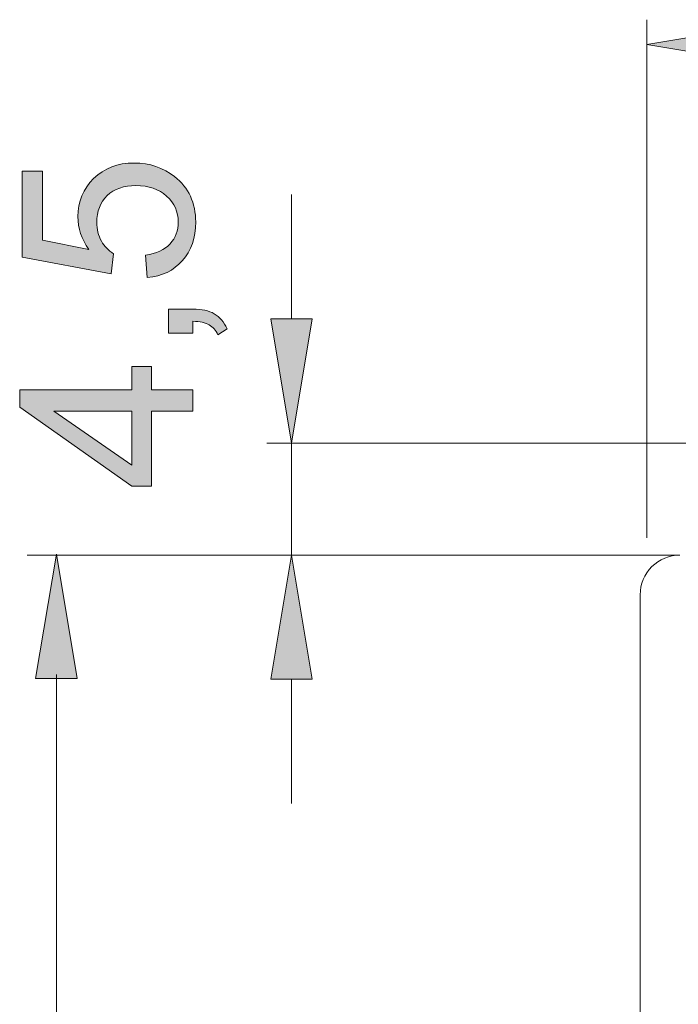
# Model space of a CAD drawing. Units: millimetres. Extents: x 29 to 177, y 67 to 231.
# Drawn here: x 37 to 54, y 190 to 215 of the extents above; entities that cross this region are included whole.
import ezdxf

# ---------------------------------------------------------------- set-up
doc = ezdxf.new("R2010")
doc.units = ezdxf.units.MM
doc.header["$MEASUREMENT"] = 0
doc.layers.add('Capa 1', color=7, linetype='Continuous', lineweight=0)

msp = doc.modelspace()

# ---------------------------------------------------------------- hatches: boundary and pattern name
at = {"layer": 'Capa 1', "transparency": 33554687}
for points in [[(56.618, 215.202), (53.38, 214.662), (56.618, 214.123)], [(43.591, 207.517), (44.131, 204.279), (44.67, 207.517)], [(37.467, 198.151), (38.006, 201.388), (38.546, 198.151)], [(43.591, 198.128), (44.131, 201.365), (44.67, 198.128)]]:
    msp.add_hatch(color=7, dxfattribs=at).paths.add_polyline_path(points)
h = msp.add_hatch(color=7, dxfattribs=at)
h.dxf.hatch_style = 2
edge = h.paths.add_edge_path()
edge.add_spline(control_points=[(40.374, 208.593), (40.374, 208.593), (40.33, 209.172), (40.33, 209.172), (40.613, 209.216), (40.821, 209.317), (40.966, 209.468), (41.11, 209.625), (41.18, 209.814), (41.18, 210.04), (41.18, 210.304), (41.079, 210.531), (40.877, 210.714), (40.676, 210.896), (40.412, 210.99), (40.078, 210.99), (39.764, 210.99), (39.512, 210.902), (39.33, 210.726), (39.147, 210.55), (39.059, 210.317), (39.059, 210.028), (39.059, 209.851), (39.097, 209.688), (39.178, 209.543), (39.26, 209.405), (39.367, 209.291), (39.493, 209.21), (39.493, 209.21), (39.43, 208.687), (39.43, 208.687), (39.43, 208.687), (37.115, 209.128), (37.115, 209.128), (37.115, 209.128), (37.115, 211.368), (37.115, 211.368), (37.115, 211.368), (37.643, 211.368), (37.643, 211.368), (37.643, 211.368), (37.643, 209.568), (37.643, 209.568), (37.643, 209.568), (38.851, 209.323), (38.851, 209.323), (38.662, 209.593), (38.568, 209.877), (38.568, 210.179), (38.568, 210.569), (38.706, 210.902), (38.977, 211.173), (39.254, 211.443), (39.6, 211.576), (40.028, 211.576), (40.437, 211.576), (40.789, 211.456), (41.085, 211.223), (41.45, 210.934), (41.633, 210.537), (41.633, 210.04), (41.633, 209.625), (41.519, 209.291), (41.287, 209.033), (41.06, 208.775), (40.758, 208.624), (40.374, 208.593)], knot_values=[0, 0, 0, 0, 1, 1, 1, 2, 2, 2, 3, 3, 3, 4, 4, 4, 5, 5, 5, 6, 6, 6, 7, 7, 7, 8, 8, 8, 9, 9, 9, 10, 10, 10, 11, 11, 11, 12, 12, 12, 13, 13, 13, 14, 14, 14, 15, 15, 15, 16, 16, 16, 17, 17, 17, 18, 18, 18, 19, 19, 19, 20, 20, 20, 21, 21, 21, 22, 22, 22, 22], degree=3, periodic=0)
h = msp.add_hatch(color=7, dxfattribs=at)
h.dxf.hatch_style = 2
edge = h.paths.add_edge_path()
edge.add_spline(control_points=[(41.557, 207.14), (41.557, 207.14), (40.928, 207.14), (40.928, 207.14), (40.928, 207.14), (40.928, 207.769), (40.928, 207.769), (40.928, 207.769), (41.557, 207.769), (41.557, 207.769), (41.79, 207.769), (41.979, 207.732), (42.117, 207.65), (42.262, 207.562), (42.369, 207.436), (42.451, 207.26), (42.451, 207.26), (42.212, 207.102), (42.212, 207.102), (42.161, 207.222), (42.086, 207.304), (41.985, 207.36), (41.884, 207.417), (41.746, 207.449), (41.557, 207.455), (41.557, 207.455), (41.557, 207.14), (41.557, 207.14)], knot_values=[0, 0, 0, 0, 1, 1, 1, 2, 2, 2, 3, 3, 3, 4, 4, 4, 5, 5, 5, 6, 6, 6, 7, 7, 7, 8, 8, 8, 9, 9, 9, 9], degree=3, periodic=0)
h = msp.add_hatch(color=7, dxfattribs=at)
h.dxf.hatch_style = 2
edge = h.paths.add_edge_path()
edge.add_spline(control_points=[(39.971, 205.113), (39.971, 205.113), (37.939, 205.113), (37.939, 205.113), (37.939, 205.113), (39.971, 203.703), (39.971, 203.703), (39.971, 203.703), (39.971, 205.113), (39.971, 205.113)], knot_values=[0, 0, 0, 0, 1, 1, 1, 2, 2, 2, 3, 3, 3, 3], degree=3, periodic=0)
edge = h.paths.add_edge_path()
edge.add_spline(control_points=[(41.557, 205.113), (41.557, 205.113), (40.481, 205.113), (40.481, 205.113), (40.481, 205.113), (40.481, 203.162), (40.481, 203.162), (40.481, 203.162), (39.971, 203.162), (39.971, 203.162), (39.971, 203.162), (37.051, 205.213), (37.051, 205.213), (37.051, 205.213), (37.051, 205.666), (37.051, 205.666), (37.051, 205.666), (39.971, 205.666), (39.971, 205.666), (39.971, 205.666), (39.971, 206.277), (39.971, 206.277), (39.971, 206.277), (40.481, 206.277), (40.481, 206.277), (40.481, 206.277), (40.481, 205.666), (40.481, 205.666), (40.481, 205.666), (41.557, 205.666), (41.557, 205.666), (41.557, 205.666), (41.557, 205.113), (41.557, 205.113)], knot_values=[0, 0, 0, 0, 1, 1, 1, 2, 2, 2, 3, 3, 3, 4, 4, 4, 5, 5, 5, 6, 6, 6, 7, 7, 7, 8, 8, 8, 9, 9, 9, 10, 10, 10, 11, 11, 11, 11], degree=3, periodic=0)

# ---------------------------------------------------------------- linework, layer by layer
at = {"layer": 'Capa 1'}
for points in [[(56.618, 215.202), (53.38, 214.662), (56.618, 214.123)], [(43.591, 207.517), (44.131, 204.279), (44.67, 207.517)], [(37.467, 198.151), (38.006, 201.388), (38.546, 198.151)], [(43.591, 198.128), (44.131, 201.365), (44.67, 198.128)]]:
    msp.add_lwpolyline(points, close=True, dxfattribs=at)
at = {"layer": 'Capa 1', "color": 7, "lineweight": 0}
for points in [[(56.618, 215.202), (53.38, 214.662), (56.618, 214.123)], [(43.591, 207.517), (44.131, 204.279), (44.67, 207.517)], [(37.467, 198.151), (38.006, 201.388), (38.546, 198.151)], [(43.591, 198.128), (44.131, 201.365), (44.67, 198.128)]]:
    msp.add_lwpolyline(points, close=True, dxfattribs=at)
for points in [[(53.38, 201.809), (53.38, 201.809), (53.38, 215.31), (53.38, 215.31)], [(53.38, 201.809), (53.38, 201.809), (53.38, 215.31), (53.38, 215.31)], [(53.38, 201.809), (53.38, 201.809), (53.38, 215.31), (53.38, 215.31)], [(53.38, 201.809), (53.38, 201.809), (53.38, 215.31), (53.38, 215.31)], [(53.38, 201.809), (53.38, 201.809), (53.38, 215.31), (53.38, 215.31)], [(53.38, 201.809), (53.38, 201.809), (53.38, 215.31), (53.38, 215.31)], [(53.38, 201.809), (53.38, 201.809), (53.38, 215.31), (53.38, 215.31)], [(53.38, 201.809), (53.38, 201.809), (53.38, 215.31), (53.38, 215.31)], [(53.38, 201.809), (53.38, 201.809), (53.38, 215.31), (53.38, 215.31)], [(53.38, 201.809), (53.38, 201.809), (53.38, 215.31), (53.38, 215.31)], [(53.38, 201.809), (53.38, 201.809), (53.38, 215.31), (53.38, 215.31)], [(53.38, 201.809), (53.38, 201.809), (53.38, 215.31), (53.38, 215.31)], [(53.38, 201.809), (53.38, 201.809), (53.38, 215.31), (53.38, 215.31)], [(53.38, 201.809), (53.38, 201.809), (53.38, 215.31), (53.38, 215.31)], [(53.38, 201.809), (53.38, 201.809), (53.38, 215.31), (53.38, 215.31)], [(53.38, 201.809), (53.38, 201.809), (53.38, 215.31), (53.38, 215.31)], [(53.38, 201.809), (53.38, 201.809), (53.38, 215.31), (53.38, 215.31)], [(53.38, 201.809), (53.38, 201.809), (53.38, 215.31), (53.38, 215.31)], [(53.38, 201.809), (53.38, 201.809), (53.38, 215.31), (53.38, 215.31)], [(53.38, 201.809), (53.38, 201.809), (53.38, 215.31), (53.38, 215.31)], [(53.38, 201.809), (53.38, 201.809), (53.38, 215.31), (53.38, 215.31)], [(44.131, 207.517), (44.131, 207.517), (44.131, 210.754), (44.131, 210.754)], [(44.131, 207.517), (44.131, 207.517), (44.131, 210.754), (44.131, 210.754)], [(44.131, 207.517), (44.131, 207.517), (44.131, 210.754), (44.131, 210.754)], [(44.131, 207.517), (44.131, 207.517), (44.131, 210.754), (44.131, 210.754)], [(44.131, 207.517), (44.131, 207.517), (44.131, 210.754), (44.131, 210.754)], [(44.131, 207.517), (44.131, 207.517), (44.131, 210.754), (44.131, 210.754)], [(44.131, 207.517), (44.131, 207.517), (44.131, 210.754), (44.131, 210.754)], [(44.131, 207.517), (44.131, 207.517), (44.131, 210.754), (44.131, 210.754)], [(44.131, 207.517), (44.131, 207.517), (44.131, 210.754), (44.131, 210.754)], [(44.131, 207.517), (44.131, 207.517), (44.131, 210.754), (44.131, 210.754)], [(44.131, 207.517), (44.131, 207.517), (44.131, 210.754), (44.131, 210.754)], [(44.131, 207.517), (44.131, 207.517), (44.131, 210.754), (44.131, 210.754)], [(44.131, 207.517), (44.131, 207.517), (44.131, 210.754), (44.131, 210.754)], [(44.131, 207.517), (44.131, 207.517), (44.131, 210.754), (44.131, 210.754)], [(44.131, 207.517), (44.131, 207.517), (44.131, 210.754), (44.131, 210.754)], [(44.131, 207.517), (44.131, 207.517), (44.131, 210.754), (44.131, 210.754)], [(44.131, 207.517), (44.131, 207.517), (44.131, 210.754), (44.131, 210.754)], [(44.131, 207.517), (44.131, 207.517), (44.131, 210.754), (44.131, 210.754)], [(44.131, 207.517), (44.131, 207.517), (44.131, 210.754), (44.131, 210.754)], [(44.131, 207.517), (44.131, 207.517), (44.131, 210.754), (44.131, 210.754)], [(44.131, 207.517), (44.131, 207.517), (44.131, 210.754), (44.131, 210.754)], [(54.446, 204.279), (54.446, 204.279), (43.483, 204.279), (43.483, 204.279)], [(54.446, 204.279), (54.446, 204.279), (43.483, 204.279), (43.483, 204.279)], [(54.446, 204.279), (54.446, 204.279), (43.483, 204.279), (43.483, 204.279)], [(54.446, 204.279), (54.446, 204.279), (43.483, 204.279), (43.483, 204.279)], [(54.446, 204.279), (54.446, 204.279), (43.483, 204.279), (43.483, 204.279)], [(54.446, 204.279), (54.446, 204.279), (43.483, 204.279), (43.483, 204.279)], [(54.446, 204.279), (54.446, 204.279), (43.483, 204.279), (43.483, 204.279)], [(54.446, 204.279), (54.446, 204.279), (43.483, 204.279), (43.483, 204.279)], [(54.446, 204.279), (54.446, 204.279), (43.483, 204.279), (43.483, 204.279)], [(54.446, 204.279), (54.446, 204.279), (43.483, 204.279), (43.483, 204.279)], [(54.446, 204.279), (54.446, 204.279), (43.483, 204.279), (43.483, 204.279)], [(54.446, 204.279), (54.446, 204.279), (43.483, 204.279), (43.483, 204.279)], [(54.446, 204.279), (54.446, 204.279), (43.483, 204.279), (43.483, 204.279)], [(54.446, 204.279), (54.446, 204.279), (43.483, 204.279), (43.483, 204.279)], [(54.446, 204.279), (54.446, 204.279), (43.483, 204.279), (43.483, 204.279)], [(54.446, 204.279), (54.446, 204.279), (43.483, 204.279), (43.483, 204.279)], [(54.446, 204.279), (54.446, 204.279), (43.483, 204.279), (43.483, 204.279)], [(54.446, 204.279), (54.446, 204.279), (43.483, 204.279), (43.483, 204.279)], [(54.446, 204.279), (54.446, 204.279), (43.483, 204.279), (43.483, 204.279)], [(54.446, 204.279), (54.446, 204.279), (43.483, 204.279), (43.483, 204.279)], [(54.446, 204.279), (54.446, 204.279), (43.483, 204.279), (43.483, 204.279)], [(44.131, 201.365), (44.131, 201.365), (44.131, 204.279), (44.131, 204.279)], [(44.131, 201.365), (44.131, 201.365), (44.131, 204.279), (44.131, 204.279)], [(44.131, 201.365), (44.131, 201.365), (44.131, 204.279), (44.131, 204.279)], [(44.131, 201.365), (44.131, 201.365), (44.131, 204.279), (44.131, 204.279)], [(44.131, 201.365), (44.131, 201.365), (44.131, 204.279), (44.131, 204.279)], [(44.131, 201.365), (44.131, 201.365), (44.131, 204.279), (44.131, 204.279)], [(44.131, 201.365), (44.131, 201.365), (44.131, 204.279), (44.131, 204.279)], [(44.131, 201.365), (44.131, 201.365), (44.131, 204.279), (44.131, 204.279)], [(44.131, 201.365), (44.131, 201.365), (44.131, 204.279), (44.131, 204.279)], [(44.131, 201.365), (44.131, 201.365), (44.131, 204.279), (44.131, 204.279)], [(44.131, 201.365), (44.131, 201.365), (44.131, 204.279), (44.131, 204.279)], [(44.131, 201.365), (44.131, 201.365), (44.131, 204.279), (44.131, 204.279)], [(44.131, 201.365), (44.131, 201.365), (44.131, 204.279), (44.131, 204.279)], [(44.131, 201.365), (44.131, 201.365), (44.131, 204.279), (44.131, 204.279)], [(44.131, 201.365), (44.131, 201.365), (44.131, 204.279), (44.131, 204.279)], [(44.131, 201.365), (44.131, 201.365), (44.131, 204.279), (44.131, 204.279)], [(44.131, 201.365), (44.131, 201.365), (44.131, 204.279), (44.131, 204.279)], [(44.131, 201.365), (44.131, 201.365), (44.131, 204.279), (44.131, 204.279)], [(44.131, 201.365), (44.131, 201.365), (44.131, 204.279), (44.131, 204.279)], [(44.131, 201.365), (44.131, 201.365), (44.131, 204.279), (44.131, 204.279)], [(44.131, 201.365), (44.131, 201.365), (44.131, 204.279), (44.131, 204.279)], [(54.154, 201.365), (54.154, 201.365), (37.245, 201.365), (37.245, 201.365)], [(54.154, 201.365), (54.154, 201.365), (37.245, 201.365), (37.245, 201.365)], [(54.154, 201.365), (54.154, 201.365), (37.245, 201.365), (37.245, 201.365)], [(54.154, 201.365), (54.154, 201.365), (37.245, 201.365), (37.245, 201.365)], [(54.154, 201.365), (54.154, 201.365), (37.245, 201.365), (37.245, 201.365)], [(54.154, 201.365), (54.154, 201.365), (37.245, 201.365), (37.245, 201.365)], [(54.154, 201.365), (54.154, 201.365), (37.245, 201.365), (37.245, 201.365)], [(54.154, 201.365), (54.154, 201.365), (37.245, 201.365), (37.245, 201.365)], [(54.154, 201.365), (54.154, 201.365), (37.245, 201.365), (37.245, 201.365)], [(54.154, 201.365), (54.154, 201.365), (37.245, 201.365), (37.245, 201.365)], [(54.154, 201.365), (54.154, 201.365), (37.245, 201.365), (37.245, 201.365)], [(54.154, 201.365), (54.154, 201.365), (37.245, 201.365), (37.245, 201.365)], [(54.154, 201.365), (54.154, 201.365), (37.245, 201.365), (37.245, 201.365)], [(54.154, 201.365), (54.154, 201.365), (37.245, 201.365), (37.245, 201.365)], [(54.154, 201.365), (54.154, 201.365), (37.245, 201.365), (37.245, 201.365)], [(54.154, 201.365), (54.154, 201.365), (37.245, 201.365), (37.245, 201.365)], [(54.154, 201.365), (54.154, 201.365), (37.245, 201.365), (37.245, 201.365)], [(54.154, 201.365), (54.154, 201.365), (37.245, 201.365), (37.245, 201.365)], [(54.154, 201.365), (54.154, 201.365), (37.245, 201.365), (37.245, 201.365)], [(54.154, 201.365), (54.154, 201.365), (37.245, 201.365), (37.245, 201.365)], [(54.154, 201.365), (54.154, 201.365), (37.245, 201.365), (37.245, 201.365)], [(53.206, 200.329), (53.206, 200.329), (53.206, 157.076), (53.206, 157.076)], [(53.206, 200.329), (53.206, 200.329), (53.206, 157.076), (53.206, 157.076)], [(53.206, 200.329), (53.206, 200.329), (53.206, 157.076), (53.206, 157.076)], [(53.206, 200.329), (53.206, 200.329), (53.206, 157.076), (53.206, 157.076)], [(53.206, 200.329), (53.206, 200.329), (53.206, 157.076), (53.206, 157.076)], [(53.206, 200.329), (53.206, 200.329), (53.206, 157.076), (53.206, 157.076)], [(53.206, 200.329), (53.206, 200.329), (53.206, 157.076), (53.206, 157.076)], [(53.206, 200.329), (53.206, 200.329), (53.206, 157.076), (53.206, 157.076)], [(53.206, 200.329), (53.206, 200.329), (53.206, 157.076), (53.206, 157.076)], [(53.206, 200.329), (53.206, 200.329), (53.206, 157.076), (53.206, 157.076)], [(53.206, 200.329), (53.206, 200.329), (53.206, 157.076), (53.206, 157.076)], [(53.206, 200.329), (53.206, 200.329), (53.206, 157.076), (53.206, 157.076)], [(53.206, 200.329), (53.206, 200.329), (53.206, 157.076), (53.206, 157.076)], [(53.206, 200.329), (53.206, 200.329), (53.206, 157.076), (53.206, 157.076)], [(53.206, 200.329), (53.206, 200.329), (53.206, 157.076), (53.206, 157.076)], [(53.206, 200.329), (53.206, 200.329), (53.206, 157.076), (53.206, 157.076)], [(53.206, 200.329), (53.206, 200.329), (53.206, 157.076), (53.206, 157.076)], [(53.206, 200.329), (53.206, 200.329), (53.206, 157.076), (53.206, 157.076)], [(53.206, 200.329), (53.206, 200.329), (53.206, 157.076), (53.206, 157.076)], [(53.206, 200.329), (53.206, 200.329), (53.206, 157.076), (53.206, 157.076)], [(53.206, 200.329), (53.206, 200.329), (53.206, 157.076), (53.206, 157.076)], [(38.006, 159.405), (38.006, 159.405), (38.006, 198.255), (38.006, 198.255)], [(38.006, 159.405), (38.006, 159.405), (38.006, 198.255), (38.006, 198.255)], [(38.006, 159.405), (38.006, 159.405), (38.006, 198.255), (38.006, 198.255)], [(38.006, 159.405), (38.006, 159.405), (38.006, 198.255), (38.006, 198.255)], [(38.006, 159.405), (38.006, 159.405), (38.006, 198.255), (38.006, 198.255)], [(38.006, 159.405), (38.006, 159.405), (38.006, 198.255), (38.006, 198.255)], [(38.006, 159.405), (38.006, 159.405), (38.006, 198.255), (38.006, 198.255)], [(38.006, 159.405), (38.006, 159.405), (38.006, 198.255), (38.006, 198.255)], [(38.006, 159.405), (38.006, 159.405), (38.006, 198.255), (38.006, 198.255)], [(38.006, 159.405), (38.006, 159.405), (38.006, 198.255), (38.006, 198.255)], [(38.006, 159.405), (38.006, 159.405), (38.006, 198.255), (38.006, 198.255)], [(38.006, 159.405), (38.006, 159.405), (38.006, 198.255), (38.006, 198.255)], [(38.006, 159.405), (38.006, 159.405), (38.006, 198.255), (38.006, 198.255)], [(38.006, 159.405), (38.006, 159.405), (38.006, 198.255), (38.006, 198.255)], [(38.006, 159.405), (38.006, 159.405), (38.006, 198.255), (38.006, 198.255)], [(38.006, 159.405), (38.006, 159.405), (38.006, 198.255), (38.006, 198.255)], [(38.006, 159.405), (38.006, 159.405), (38.006, 198.255), (38.006, 198.255)], [(38.006, 159.405), (38.006, 159.405), (38.006, 198.255), (38.006, 198.255)], [(38.006, 159.405), (38.006, 159.405), (38.006, 198.255), (38.006, 198.255)], [(38.006, 159.405), (38.006, 159.405), (38.006, 198.255), (38.006, 198.255)], [(38.006, 159.405), (38.006, 159.405), (38.006, 198.255), (38.006, 198.255)], [(44.131, 198.128), (44.131, 198.128), (44.131, 194.89), (44.131, 194.89)], [(44.131, 198.128), (44.131, 198.128), (44.131, 194.89), (44.131, 194.89)], [(44.131, 198.128), (44.131, 198.128), (44.131, 194.89), (44.131, 194.89)], [(44.131, 198.128), (44.131, 198.128), (44.131, 194.89), (44.131, 194.89)], [(44.131, 198.128), (44.131, 198.128), (44.131, 194.89), (44.131, 194.89)], [(44.131, 198.128), (44.131, 198.128), (44.131, 194.89), (44.131, 194.89)], [(44.131, 198.128), (44.131, 198.128), (44.131, 194.89), (44.131, 194.89)], [(44.131, 198.128), (44.131, 198.128), (44.131, 194.89), (44.131, 194.89)], [(44.131, 198.128), (44.131, 198.128), (44.131, 194.89), (44.131, 194.89)], [(44.131, 198.128), (44.131, 198.128), (44.131, 194.89), (44.131, 194.89)], [(44.131, 198.128), (44.131, 198.128), (44.131, 194.89), (44.131, 194.89)], [(44.131, 198.128), (44.131, 198.128), (44.131, 194.89), (44.131, 194.89)], [(44.131, 198.128), (44.131, 198.128), (44.131, 194.89), (44.131, 194.89)], [(44.131, 198.128), (44.131, 198.128), (44.131, 194.89), (44.131, 194.89)], [(44.131, 198.128), (44.131, 198.128), (44.131, 194.89), (44.131, 194.89)], [(44.131, 198.128), (44.131, 198.128), (44.131, 194.89), (44.131, 194.89)], [(44.131, 198.128), (44.131, 198.128), (44.131, 194.89), (44.131, 194.89)], [(44.131, 198.128), (44.131, 198.128), (44.131, 194.89), (44.131, 194.89)], [(44.131, 198.128), (44.131, 198.128), (44.131, 194.89), (44.131, 194.89)], [(44.131, 198.128), (44.131, 198.128), (44.131, 194.89), (44.131, 194.89)], [(44.131, 198.128), (44.131, 198.128), (44.131, 194.89), (44.131, 194.89)]]:
    msp.add_open_spline(points, degree=3, dxfattribs=at)
at = {"layer": 'Capa 1'}
for points, knots in [([(40.374, 208.593), (40.374, 208.593), (40.33, 209.172), (40.33, 209.172), (40.613, 209.216), (40.821, 209.317), (40.966, 209.468), (41.11, 209.625), (41.18, 209.814), (41.18, 210.04), (41.18, 210.304), (41.079, 210.531), (40.877, 210.714), (40.676, 210.896), (40.412, 210.99), (40.078, 210.99), (39.764, 210.99), (39.512, 210.902), (39.33, 210.726), (39.147, 210.55), (39.059, 210.317), (39.059, 210.028), (39.059, 209.851), (39.097, 209.688), (39.178, 209.543), (39.26, 209.405), (39.367, 209.291), (39.493, 209.21), (39.493, 209.21), (39.43, 208.687), (39.43, 208.687), (39.43, 208.687), (37.115, 209.128), (37.115, 209.128), (37.115, 209.128), (37.115, 211.368), (37.115, 211.368), (37.115, 211.368), (37.643, 211.368), (37.643, 211.368), (37.643, 211.368), (37.643, 209.568), (37.643, 209.568), (37.643, 209.568), (38.851, 209.323), (38.851, 209.323), (38.662, 209.593), (38.568, 209.877), (38.568, 210.179), (38.568, 210.569), (38.706, 210.902), (38.977, 211.173), (39.254, 211.443), (39.6, 211.576), (40.028, 211.576), (40.437, 211.576), (40.789, 211.456), (41.085, 211.223), (41.45, 210.934), (41.633, 210.537), (41.633, 210.04), (41.633, 209.625), (41.519, 209.291), (41.287, 209.033), (41.06, 208.775), (40.758, 208.624), (40.374, 208.593)], [0, 0, 0, 0, 1, 1, 1, 2, 2, 2, 3, 3, 3, 4, 4, 4, 5, 5, 5, 6, 6, 6, 7, 7, 7, 8, 8, 8, 9, 9, 9, 10, 10, 10, 11, 11, 11, 12, 12, 12, 13, 13, 13, 14, 14, 14, 15, 15, 15, 16, 16, 16, 17, 17, 17, 18, 18, 18, 19, 19, 19, 20, 20, 20, 21, 21, 21, 22, 22, 22, 22]), ([(41.557, 207.14), (41.557, 207.14), (40.928, 207.14), (40.928, 207.14), (40.928, 207.14), (40.928, 207.769), (40.928, 207.769), (40.928, 207.769), (41.557, 207.769), (41.557, 207.769), (41.79, 207.769), (41.979, 207.732), (42.117, 207.65), (42.262, 207.562), (42.369, 207.436), (42.451, 207.26), (42.451, 207.26), (42.212, 207.102), (42.212, 207.102), (42.161, 207.222), (42.086, 207.304), (41.985, 207.36), (41.884, 207.417), (41.746, 207.449), (41.557, 207.455), (41.557, 207.455), (41.557, 207.14), (41.557, 207.14)], [0, 0, 0, 0, 1, 1, 1, 2, 2, 2, 3, 3, 3, 4, 4, 4, 5, 5, 5, 6, 6, 6, 7, 7, 7, 8, 8, 8, 9, 9, 9, 9]), ([(41.557, 205.113), (41.557, 205.113), (40.481, 205.113), (40.481, 205.113), (40.481, 205.113), (40.481, 203.162), (40.481, 203.162), (40.481, 203.162), (39.971, 203.162), (39.971, 203.162), (39.971, 203.162), (37.051, 205.213), (37.051, 205.213), (37.051, 205.213), (37.051, 205.666), (37.051, 205.666), (37.051, 205.666), (39.971, 205.666), (39.971, 205.666), (39.971, 205.666), (39.971, 206.277), (39.971, 206.277), (39.971, 206.277), (40.481, 206.277), (40.481, 206.277), (40.481, 206.277), (40.481, 205.666), (40.481, 205.666), (40.481, 205.666), (41.557, 205.666), (41.557, 205.666), (41.557, 205.666), (41.557, 205.113), (41.557, 205.113)], [0, 0, 0, 0, 1, 1, 1, 2, 2, 2, 3, 3, 3, 4, 4, 4, 5, 5, 5, 6, 6, 6, 7, 7, 7, 8, 8, 8, 9, 9, 9, 10, 10, 10, 11, 11, 11, 11]), ([(39.971, 205.113), (39.971, 205.113), (37.939, 205.113), (37.939, 205.113), (37.939, 205.113), (39.971, 203.703), (39.971, 203.703), (39.971, 203.703), (39.971, 205.113), (39.971, 205.113)], [0, 0, 0, 0, 1, 1, 1, 2, 2, 2, 3, 3, 3, 3])]:
    msp.add_open_spline(points, degree=3, knots=knots, dxfattribs=at)
at = {"layer": 'Capa 1', "color": 7, "lineweight": 0}
msp.add_open_spline([(54.242, 201.365), (53.967, 201.365), (53.704, 201.256), (53.51, 201.062), (53.315, 200.868), (53.206, 200.604), (53.206, 200.329)], degree=3, knots=[0, 0, 0, 0, 1, 1, 1, 2, 2, 2, 2], dxfattribs=at)

doc.saveas('drawing.dxf')
